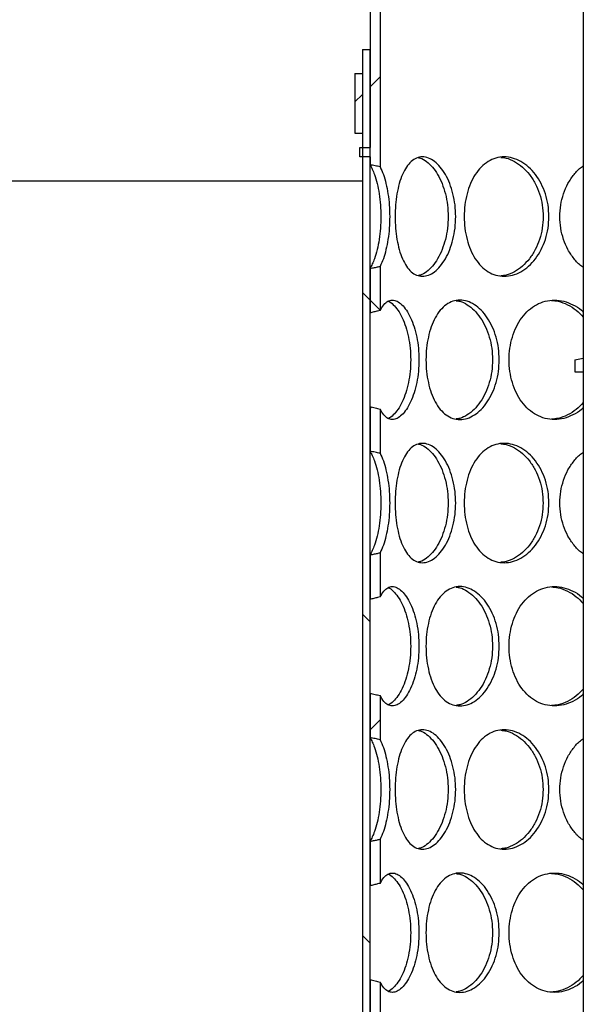
# Model space of a CAD drawing. Units: millimetres. Extents: x -11670 to 12744, y -1749 to 14851.
# Drawn here: x -5951 to -5715, y 9716 to 10129 of the extents above; entities that cross this region are included whole.
import ezdxf

# ---------------------------------------------------------------- set-up
doc = ezdxf.new("R2010")
doc.units = ezdxf.units.MM
doc.header["$LTSCALE"] = 20
doc.header["$MEASUREMENT"] = 0
doc.layers.add('0 @ 1', color=7, linetype='Continuous')

# ---------------------------------------------------------------- blocks, each defined once
blk = doc.blocks.new('722670_p')
at = {"linetype": 'Continuous'}
for p, q in [((1341.93, 395), (1341.93, -136)), ((1346.17, 395), (1346.17, -144.16)), ((1431.24, 135), (1431.24, -705)), ((1338.75, -95), (1338.75, -705)), ((1338.75, -95), (1341.93, -95)), ((1341.93, -705), (1341.93, -95)), ((1335.58, -105), (1338.75, -105)), ((1335.58, -105), (1335.58, -130)), ((1338.75, -105), (1338.75, -130)), ((1346.17, -106.39), (1341.93, -110.64)), ((1338.75, -113.81), (1335.58, -116.98)), ((1335.58, -130), (1338.75, -130)), ((1337.69, -140), (1337.69, -136)), ((1337.69, -136), (1341.93, -136)), ((1341.93, -140), (1337.69, -140)), ((1341.93, -140), (1341.93, -143.3)), ((845.61, -150), (1338.75, -150)), ((1341.93, -186.7), (1341.93, -205.37)), ((1346.17, -185.84), (1346.17, -204.33)), ((1338.75, -196.82), (1341.93, -199.99)), ((1341.93, -199.99), (1346.17, -204.23)), ((1427.64, -225), (1431.24, -224.33)), ((1427.64, -225), (1427.64, -230)), ((1427.64, -230), (1431.24, -230)), ((1341.93, -244.64), (1341.93, -263.3)), ((1342.49, -244.78), (1341.93, -245.34)), ((1346.17, -245.67), (1346.17, -264.16)), ((1341.93, -306.7), (1341.93, -325.37)), ((1346.17, -305.84), (1346.17, -324.33)), ((1338.75, -331.52), (1341.93, -334.7)), ((1341.93, -364.64), (1341.93, -383.3)), ((1346.17, -365.67), (1346.17, -384.16)), ((1346.17, -375.8), (1341.93, -380.04)), ((1341.93, -426.7), (1341.93, -445.37)), ((1346.17, -425.84), (1346.17, -444.33)), ((1338.75, -466.22), (1341.93, -469.4)), ((1341.93, -484.64), (1341.93, -503.3)), ((1346.17, -485.67), (1346.17, -504.16))]:
    blk.add_line(p, q, dxfattribs=at)
for points, knots in [([(1377.79, -165), (1377.74, -166.63), (1377.63, -169.89), (1376.73, -174.59), (1375.38, -178.94), (1373.54, -182.75), (1371.37, -185.9), (1368.95, -188.23), (1366.4, -189.68), (1363.85, -190.16), (1361.39, -189.68), (1359.12, -188.23), (1357.12, -185.9), (1355.43, -182.75), (1354.1, -178.94), (1353.14, -174.59), (1352.55, -169.89), (1352.36, -165), (1352.55, -160.11), (1353.14, -155.41), (1354.1, -151.06), (1355.43, -147.25), (1357.12, -144.1), (1359.12, -141.77), (1361.39, -140.32), (1363.85, -139.84), (1366.4, -140.32), (1368.95, -141.77), (1371.37, -144.1), (1373.54, -147.25), (1375.38, -151.06), (1376.73, -155.41), (1377.63, -160.11), (1377.74, -163.37), (1377.79, -165)], [0, 0, 0, 0, 0.031263, 0.062498, 0.093783, 0.124999, 0.156283, 0.187498, 0.218766, 0.249996, 0.281241, 0.312495, 0.343725, 0.374994, 0.406227, 0.437496, 0.468745, 0.499998, 0.531269, 0.5625, 0.593786, 0.625001, 0.656287, 0.687501, 0.718769, 0.749999, 0.781244, 0.812497, 0.843727, 0.874997, 0.906228, 0.937498, 0.96874, 1, 1, 1, 1]), ([(1416.83, -165), (1416.76, -166.63), (1416.62, -169.89), (1415.46, -174.59), (1413.67, -178.94), (1411.26, -182.75), (1408.37, -185.9), (1405.1, -188.23), (1401.62, -189.68), (1398.07, -190.16), (1394.6, -189.68), (1391.35, -188.23), (1388.42, -185.9), (1385.92, -182.75), (1383.91, -178.94), (1382.45, -174.59), (1381.55, -169.89), (1381.26, -165), (1381.55, -160.11), (1382.45, -155.41), (1383.91, -151.06), (1385.92, -147.25), (1388.42, -144.1), (1391.35, -141.77), (1394.6, -140.32), (1398.07, -139.84), (1401.62, -140.32), (1405.1, -141.77), (1408.37, -144.1), (1411.26, -147.25), (1413.67, -151.06), (1415.46, -155.41), (1416.62, -160.11), (1416.76, -163.37), (1416.83, -165)], [0, 0, 0, 0, 0.031263, 0.062498, 0.093783, 0.124999, 0.156283, 0.187498, 0.218766, 0.249996, 0.281241, 0.312495, 0.343725, 0.374994, 0.406227, 0.437496, 0.468745, 0.499998, 0.531269, 0.5625, 0.593786, 0.625001, 0.656287, 0.687501, 0.718769, 0.749999, 0.781244, 0.812497, 0.843727, 0.874997, 0.906228, 0.937498, 0.96874, 1, 1, 1, 1]), ([(1396.72, -140.19), (1397.44, -140.25), (1399.37, -140.43), (1402.44, -141.8), (1405.77, -144.09), (1408.72, -147.25), (1411.18, -151.05), (1413.01, -155.41), (1414.16, -160.11), (1414.53, -165), (1414.16, -169.89), (1413.01, -174.59), (1411.18, -178.95), (1408.72, -182.75), (1405.77, -185.91), (1402.44, -188.2), (1399.37, -189.57), (1397.44, -189.75), (1396.72, -189.81)], [0, 0, 0, 0, 0.0401194, 0.1064236, 0.1725067, 0.2384489, 0.3040704, 0.3695509, 0.4348067, 0.5000066, 0.5652126, 0.6304528, 0.6959654, 0.7615547, 0.8275273, 0.8935799, 0.9599142, 1, 1, 1, 1]), ([(1346.17, -144.16), (1345.46, -144.01), (1344.4, -143.78), (1342.99, -143.5), (1342.28, -143.36), (1341.93, -143.3)], [0, 0, 0, 0, 0.4999095, 0.7499448, 1, 1, 1, 1]), ([(1341.93, -143.3), (1342.24, -143.89), (1342.88, -145.07), (1343.9, -147.65), (1344.92, -151.05), (1345.79, -155.41), (1346.34, -160.11), (1346.52, -165), (1346.34, -169.89), (1345.79, -174.59), (1344.92, -178.95), (1343.9, -182.35), (1342.88, -184.93), (1342.24, -186.11), (1341.93, -186.7)], [0, 0, 0, 0, 0.063794, 0.128038, 0.221358, 0.314478, 0.407278, 0.499999, 0.592728, 0.685506, 0.778672, 0.871946, 0.936218, 1, 1, 1, 1]), ([(1346.17, -144.16), (1346.62, -145.18), (1347.52, -147.18), (1348.64, -151.07), (1349.49, -155.41), (1350.03, -160.11), (1350.21, -165), (1350.03, -169.89), (1349.49, -174.59), (1348.64, -178.93), (1347.52, -182.82), (1346.62, -184.82), (1346.17, -185.84)], [0, 0, 0, 0, 0.1022008, 0.2015875, 0.3010988, 0.4005221, 0.4999995, 0.5994864, 0.6988856, 0.7984458, 0.8977837, 1, 1, 1, 1]), ([(1362.2, -140.33), (1362.47, -140.37), (1363.6, -140.53), (1365.61, -141.81), (1368.08, -144.09), (1370.29, -147.25), (1372.16, -151.05), (1373.55, -155.41), (1374.43, -160.11), (1374.72, -165), (1374.43, -169.89), (1373.55, -174.59), (1372.16, -178.95), (1370.29, -182.75), (1368.08, -185.91), (1365.61, -188.19), (1363.6, -189.47), (1362.47, -189.63), (1362.2, -189.67)], [0, 0, 0, 0, 0.021923, 0.090851, 0.159549, 0.2281, 0.296319, 0.36439, 0.432228, 0.500008, 0.567794, 0.635616, 0.703721, 0.771906, 0.840489, 0.909155, 0.978115, 1, 1, 1, 1]), ([(1431.24, -186.24), (1430.98, -186.09), (1429.51, -185.18), (1427.28, -182.7), (1424.7, -178.95), (1422.84, -174.59), (1421.69, -169.89), (1421.31, -165), (1421.69, -160.11), (1422.84, -155.41), (1424.7, -151.05), (1427.29, -147.3), (1429.51, -144.82), (1430.99, -143.91), (1431.24, -143.76)], [0, 0, 0, 0, 0.0198184, 0.1158989, 0.211865, 0.3079439, 0.4039621, 0.4999919, 0.596078, 0.6920399, 0.7881723, 0.8840848, 0.9802144, 1, 1, 1, 1]), ([(1341.93, -186.7), (1342.28, -186.64), (1343.17, -186.47), (1344.58, -186.18), (1345.64, -185.95), (1346.17, -185.84)], [0, 0, 0, 0, 0.24995, 0.624938, 1, 1, 1, 1]), ([(1346.17, -204.33), (1346.66, -203.46), (1347.63, -201.75), (1349.37, -200.33), (1351.25, -199.84), (1353.25, -200.32), (1355.25, -201.77), (1357.19, -204.1), (1358.94, -207.25), (1360.43, -211.06), (1361.55, -215.41), (1362.25, -220.11), (1362.49, -225), (1362.25, -229.89), (1361.55, -234.59), (1360.43, -238.94), (1358.94, -242.75), (1357.19, -245.9), (1355.25, -248.23), (1353.25, -249.68), (1351.25, -250.16), (1349.37, -249.67), (1347.63, -248.25), (1346.66, -246.54), (1346.17, -245.67)], [0, 0, 0, 0, 0.046801, 0.092148, 0.137438, 0.182751, 0.228076, 0.273366, 0.318715, 0.364008, 0.409357, 0.454666, 0.5, 0.545338, 0.590636, 0.636008, 0.681278, 0.726648, 0.771917, 0.817263, 0.862555, 0.907867, 0.953192, 1, 1, 1, 1]), ([(1349.5, -200.45), (1349.54, -200.46), (1350.25, -200.62), (1351.66, -201.84), (1353.63, -204.08), (1355.41, -207.25), (1356.93, -211.05), (1358.07, -215.41), (1358.79, -220.11), (1359.03, -225), (1358.79, -229.89), (1358.07, -234.59), (1356.93, -238.95), (1355.41, -242.75), (1353.63, -245.92), (1351.66, -248.16), (1350.25, -249.38), (1349.54, -249.54), (1349.5, -249.55)], [0, 0, 0, 0, 0.004017, 0.075526, 0.146798, 0.217917, 0.288691, 0.359312, 0.429691, 0.50001, 0.570335, 0.640697, 0.711353, 0.782092, 0.853244, 0.924483, 0.996025, 1, 1, 1, 1]), ([(1396.04, -225), (1395.97, -226.63), (1395.85, -229.89), (1394.81, -234.59), (1393.23, -238.94), (1391.08, -242.75), (1388.53, -245.9), (1385.66, -248.23), (1382.62, -249.68), (1379.54, -250.16), (1376.55, -249.68), (1373.77, -248.23), (1371.28, -245.9), (1369.17, -242.75), (1367.48, -238.94), (1366.26, -234.59), (1365.51, -229.89), (1365.27, -225), (1365.51, -220.11), (1366.26, -215.41), (1367.48, -211.06), (1369.17, -207.25), (1371.28, -204.1), (1373.77, -201.77), (1376.55, -200.32), (1379.54, -199.84), (1382.62, -200.32), (1385.66, -201.77), (1388.53, -204.1), (1391.08, -207.25), (1393.23, -211.06), (1394.81, -215.41), (1395.85, -220.11), (1395.97, -223.37), (1396.04, -225)], [0, 0, 0, 0, 0.031263, 0.062498, 0.093783, 0.124999, 0.156283, 0.187498, 0.218766, 0.249996, 0.281241, 0.312495, 0.343725, 0.374994, 0.406227, 0.437496, 0.468745, 0.499998, 0.531269, 0.5625, 0.593786, 0.625001, 0.656287, 0.687501, 0.718769, 0.749999, 0.781244, 0.812497, 0.843727, 0.874997, 0.906228, 0.937498, 0.96874, 1, 1, 1, 1]), ([(1378.03, -200.25), (1378.53, -200.3), (1380.07, -200.47), (1382.64, -201.8), (1385.56, -204.09), (1388.16, -207.25), (1390.35, -211.05), (1391.96, -215.41), (1393.02, -220.11), (1393.15, -223.37), (1393.21, -225)], [0, 0, 0, 0, 0.065408, 0.200153, 0.334448, 0.468457, 0.601815, 0.734885, 0.8675, 1, 1, 1, 1]), ([(1431.24, -245), (1430.98, -245.26), (1429.69, -246.58), (1426.9, -248.19), (1423.08, -249.69), (1419.11, -250.16), (1415.22, -249.68), (1411.56, -248.23), (1408.24, -245.9), (1405.4, -242.75), (1403.09, -238.94), (1401.41, -234.59), (1400.38, -229.89), (1400.04, -225), (1400.38, -220.11), (1401.42, -215.41), (1403.09, -211.06), (1405.4, -207.25), (1408.24, -204.1), (1411.56, -201.77), (1415.22, -200.32), (1419.11, -199.84), (1423.08, -200.31), (1426.9, -201.81), (1429.69, -203.42), (1430.98, -204.74), (1431.24, -205)], [0, 0, 0, 0, 0.010838, 0.055262, 0.099761, 0.144207, 0.188673, 0.233151, 0.277596, 0.322098, 0.366546, 0.411047, 0.455519, 0.499997, 0.544501, 0.588947, 0.633473, 0.677896, 0.72242, 0.766843, 0.811342, 0.855787, 0.900254, 0.944732, 0.989176, 1, 1, 1, 1]), ([(1417.95, -200.15), (1418.89, -200.22), (1421.16, -200.39), (1424.68, -201.8), (1428.28, -203.99), (1430.28, -206.09), (1431.24, -207.09)], [0, 0, 0, 0, 0.193762, 0.4715, 0.748311, 1, 1, 1, 1]), ([(1346.17, -204.33), (1345.81, -204.41), (1344.93, -204.62), (1343.51, -204.96), (1342.45, -205.23), (1341.93, -205.37)], [0, 0, 0, 0, 0.249975, 0.62497, 1, 1, 1, 1]), ([(1393.21, -225), (1393.15, -226.63), (1393.02, -229.89), (1391.96, -234.59), (1390.35, -238.95), (1388.16, -242.75), (1385.56, -245.91), (1382.64, -248.2), (1380.07, -249.53), (1378.53, -249.7), (1378.03, -249.75)], [0, 0, 0, 0, 0.1325167, 0.2651029, 0.3982427, 0.5315385, 0.6656132, 0.7998504, 0.9346602, 1, 1, 1, 1]), ([(1431.24, -242.91), (1430.28, -243.91), (1428.28, -246.01), (1424.68, -248.2), (1421.16, -249.61), (1418.89, -249.78), (1417.95, -249.85)], [0, 0, 0, 0, 0.25179, 0.528487, 0.806365, 1, 1, 1, 1]), ([(1341.93, -244.63), (1342.63, -244.81), (1343.69, -245.08), (1345.1, -245.42), (1345.81, -245.59), (1346.17, -245.67)], [0, 0, 0, 0, 0.4999572, 0.7499735, 1, 1, 1, 1]), ([(1346.17, -264.16), (1345.46, -264.01), (1344.4, -263.78), (1342.99, -263.5), (1342.28, -263.36), (1341.93, -263.3)], [0, 0, 0, 0, 0.499909, 0.749945, 1, 1, 1, 1]), ([(1341.93, -263.3), (1342.24, -263.89), (1342.88, -265.07), (1343.9, -267.65), (1344.92, -271.05), (1345.79, -275.41), (1346.34, -280.11), (1346.52, -285), (1346.34, -289.89), (1345.79, -294.59), (1344.92, -298.95), (1343.9, -302.35), (1342.88, -304.93), (1342.24, -306.11), (1341.93, -306.7)], [0, 0, 0, 0, 0.063794, 0.128038, 0.221358, 0.314478, 0.407278, 0.499999, 0.592728, 0.685506, 0.778672, 0.871946, 0.936218, 1, 1, 1, 1]), ([(1377.79, -285), (1377.74, -286.63), (1377.63, -289.89), (1376.73, -294.59), (1375.38, -298.94), (1373.54, -302.75), (1371.37, -305.9), (1368.95, -308.23), (1366.4, -309.68), (1363.85, -310.16), (1361.39, -309.68), (1359.12, -308.23), (1357.12, -305.9), (1355.43, -302.75), (1354.1, -298.94), (1353.14, -294.59), (1352.55, -289.89), (1352.36, -285), (1352.55, -280.11), (1353.14, -275.41), (1354.1, -271.06), (1355.43, -267.25), (1357.12, -264.1), (1359.12, -261.77), (1361.39, -260.32), (1363.85, -259.84), (1366.4, -260.32), (1368.95, -261.77), (1371.37, -264.1), (1373.54, -267.25), (1375.38, -271.06), (1376.73, -275.41), (1377.63, -280.11), (1377.74, -283.37), (1377.79, -285)], [0, 0, 0, 0, 0.031263, 0.062498, 0.093783, 0.124999, 0.156283, 0.187498, 0.218766, 0.249996, 0.281241, 0.312495, 0.343725, 0.374994, 0.406227, 0.437496, 0.468745, 0.499998, 0.531269, 0.5625, 0.593786, 0.625001, 0.656287, 0.687501, 0.718769, 0.749999, 0.781244, 0.812497, 0.843727, 0.874997, 0.906228, 0.937498, 0.96874, 1, 1, 1, 1]), ([(1362.2, -260.33), (1362.47, -260.37), (1363.6, -260.53), (1365.61, -261.81), (1368.08, -264.09), (1370.29, -267.25), (1372.16, -271.05), (1373.54, -275.41), (1374.46, -280.11), (1374.57, -283.37), (1374.62, -285)], [0, 0, 0, 0, 0.043845, 0.181699, 0.319093, 0.456193, 0.592628, 0.728769, 0.864442, 1, 1, 1, 1]), ([(1416.83, -285), (1416.76, -286.63), (1416.62, -289.89), (1415.46, -294.59), (1413.67, -298.94), (1411.26, -302.75), (1408.37, -305.9), (1405.1, -308.23), (1401.62, -309.68), (1398.07, -310.16), (1394.6, -309.68), (1391.35, -308.23), (1388.42, -305.9), (1385.92, -302.75), (1383.91, -298.94), (1382.45, -294.59), (1381.55, -289.89), (1381.26, -285), (1381.55, -280.11), (1382.45, -275.41), (1383.91, -271.06), (1385.92, -267.25), (1388.42, -264.1), (1391.35, -261.77), (1394.6, -260.32), (1398.07, -259.84), (1401.62, -260.32), (1405.1, -261.77), (1408.37, -264.1), (1411.26, -267.25), (1413.67, -271.06), (1415.46, -275.41), (1416.62, -280.11), (1416.76, -283.37), (1416.83, -285)], [0, 0, 0, 0, 0.031263, 0.062498, 0.093783, 0.124999, 0.156283, 0.187498, 0.218766, 0.249996, 0.281241, 0.312495, 0.343725, 0.374994, 0.406227, 0.437496, 0.468745, 0.499998, 0.531269, 0.5625, 0.593786, 0.625001, 0.656287, 0.687501, 0.718769, 0.749999, 0.781244, 0.812497, 0.843727, 0.874997, 0.906228, 0.937498, 0.96874, 1, 1, 1, 1]), ([(1396.72, -260.19), (1397.44, -260.25), (1399.37, -260.43), (1402.44, -261.8), (1405.77, -264.09), (1408.72, -267.25), (1411.18, -271.05), (1413, -275.41), (1414.19, -280.11), (1414.33, -283.37), (1414.41, -285)], [0, 0, 0, 0, 0.080238, 0.212844, 0.345009, 0.476892, 0.608133, 0.739092, 0.869602, 1, 1, 1, 1]), ([(1431.24, -306.24), (1430.98, -306.09), (1429.51, -305.18), (1427.28, -302.7), (1424.7, -298.95), (1422.84, -294.59), (1421.69, -289.89), (1421.31, -285), (1421.69, -280.11), (1422.84, -275.41), (1424.7, -271.05), (1427.29, -267.3), (1429.51, -264.82), (1430.99, -263.91), (1431.24, -263.76)], [0, 0, 0, 0, 0.019818, 0.115899, 0.211865, 0.307944, 0.403962, 0.499992, 0.596078, 0.69204, 0.788172, 0.884085, 0.980214, 1, 1, 1, 1]), ([(1346.17, -264.16), (1346.62, -265.18), (1347.52, -267.18), (1348.64, -271.07), (1349.49, -275.41), (1350.03, -280.11), (1350.21, -285), (1350.03, -289.89), (1349.49, -294.59), (1348.64, -298.93), (1347.52, -302.82), (1346.62, -304.82), (1346.17, -305.84)], [0, 0, 0, 0, 0.102201, 0.201588, 0.301099, 0.400522, 0.5, 0.599486, 0.698886, 0.798446, 0.897784, 1, 1, 1, 1]), ([(1374.62, -285), (1374.57, -286.63), (1374.46, -289.89), (1373.54, -294.59), (1372.16, -298.95), (1370.29, -302.75), (1368.08, -305.91), (1365.61, -308.19), (1363.6, -309.47), (1362.47, -309.63), (1362.2, -309.67)], [0, 0, 0, 0, 0.135575, 0.27122, 0.407433, 0.543804, 0.680973, 0.818308, 0.956229, 1, 1, 1, 1]), ([(1414.41, -285), (1414.33, -286.63), (1414.19, -289.89), (1413, -294.59), (1411.18, -298.95), (1408.72, -302.75), (1405.77, -305.91), (1402.44, -308.2), (1399.37, -309.57), (1397.44, -309.75), (1396.72, -309.81)], [0, 0, 0, 0, 0.130414, 0.260896, 0.391923, 0.523103, 0.65505, 0.787157, 0.919827, 1, 1, 1, 1]), ([(1341.93, -306.7), (1342.28, -306.64), (1343.17, -306.47), (1344.58, -306.18), (1345.64, -305.95), (1346.17, -305.84)], [0, 0, 0, 0, 0.24995, 0.624938, 1, 1, 1, 1]), ([(1346.17, -324.33), (1346.66, -323.46), (1347.63, -321.75), (1349.37, -320.33), (1351.25, -319.84), (1353.25, -320.32), (1355.25, -321.77), (1357.19, -324.1), (1358.94, -327.25), (1360.43, -331.06), (1361.55, -335.41), (1362.25, -340.11), (1362.49, -345), (1362.25, -349.89), (1361.55, -354.59), (1360.43, -358.94), (1358.94, -362.75), (1357.19, -365.9), (1355.25, -368.23), (1353.25, -369.68), (1351.25, -370.16), (1349.37, -369.67), (1347.63, -368.25), (1346.66, -366.54), (1346.17, -365.67)], [0, 0, 0, 0, 0.046801, 0.092148, 0.137438, 0.182751, 0.228076, 0.273366, 0.318715, 0.364008, 0.409357, 0.454666, 0.5, 0.545338, 0.590636, 0.636008, 0.681278, 0.726648, 0.771917, 0.817263, 0.862555, 0.907867, 0.953192, 1, 1, 1, 1]), ([(1349.5, -320.45), (1349.54, -320.46), (1350.25, -320.62), (1351.66, -321.84), (1353.63, -324.08), (1355.41, -327.25), (1356.93, -331.05), (1358.07, -335.41), (1358.79, -340.11), (1359.03, -345), (1358.79, -349.89), (1358.07, -354.59), (1356.93, -358.95), (1355.41, -362.75), (1353.63, -365.92), (1351.66, -368.16), (1350.25, -369.38), (1349.54, -369.54), (1349.5, -369.55)], [0, 0, 0, 0, 0.004017, 0.075526, 0.146798, 0.217917, 0.288691, 0.359312, 0.429691, 0.50001, 0.570335, 0.640697, 0.711353, 0.782092, 0.853244, 0.924483, 0.996025, 1, 1, 1, 1]), ([(1396.04, -345), (1395.97, -346.63), (1395.85, -349.89), (1394.81, -354.59), (1393.23, -358.94), (1391.08, -362.75), (1388.53, -365.9), (1385.66, -368.23), (1382.62, -369.68), (1379.54, -370.16), (1376.55, -369.68), (1373.77, -368.23), (1371.28, -365.9), (1369.17, -362.75), (1367.48, -358.94), (1366.26, -354.59), (1365.51, -349.89), (1365.27, -345), (1365.51, -340.11), (1366.26, -335.41), (1367.48, -331.06), (1369.17, -327.25), (1371.28, -324.1), (1373.77, -321.77), (1376.55, -320.32), (1379.54, -319.84), (1382.62, -320.32), (1385.66, -321.77), (1388.53, -324.1), (1391.08, -327.25), (1393.23, -331.06), (1394.81, -335.41), (1395.85, -340.11), (1395.97, -343.37), (1396.04, -345)], [0, 0, 0, 0, 0.0312625, 0.0624975, 0.0937831, 0.1249988, 0.1562832, 0.1874983, 0.2187657, 0.2499965, 0.2812411, 0.3124947, 0.3437247, 0.3749943, 0.4062265, 0.4374955, 0.4687448, 0.4999978, 0.5312691, 0.5625001, 0.5937865, 0.6250013, 0.6562868, 0.6875008, 0.7187691, 0.749999, 0.7812439, 0.8124971, 0.8437267, 0.8749967, 0.9062277, 0.9374979, 0.9687404, 1, 1, 1, 1]), ([(1378.03, -320.25), (1378.53, -320.3), (1380.07, -320.47), (1382.64, -321.8), (1385.56, -324.09), (1388.16, -327.25), (1390.35, -331.05), (1391.96, -335.41), (1393.02, -340.11), (1393.15, -343.37), (1393.21, -345)], [0, 0, 0, 0, 0.065408, 0.200153, 0.334448, 0.468457, 0.601815, 0.734885, 0.8675, 1, 1, 1, 1]), ([(1431.24, -365), (1430.98, -365.26), (1429.69, -366.58), (1426.9, -368.19), (1423.08, -369.69), (1419.11, -370.16), (1415.22, -369.68), (1411.56, -368.23), (1408.24, -365.9), (1405.4, -362.75), (1403.09, -358.94), (1401.41, -354.59), (1400.38, -349.89), (1400.04, -345), (1400.38, -340.11), (1401.42, -335.41), (1403.09, -331.06), (1405.4, -327.25), (1408.24, -324.1), (1411.56, -321.77), (1415.22, -320.32), (1419.11, -319.84), (1423.08, -320.31), (1426.9, -321.81), (1429.69, -323.42), (1430.98, -324.74), (1431.24, -325)], [0, 0, 0, 0, 0.010838, 0.055262, 0.099761, 0.144207, 0.188673, 0.233151, 0.277596, 0.322098, 0.366546, 0.411047, 0.455519, 0.499997, 0.544501, 0.588947, 0.633473, 0.677896, 0.72242, 0.766843, 0.811342, 0.855787, 0.900254, 0.944732, 0.989176, 1, 1, 1, 1]), ([(1417.95, -320.15), (1418.89, -320.22), (1421.16, -320.39), (1424.68, -321.8), (1428.28, -323.99), (1430.28, -326.09), (1431.24, -327.09)], [0, 0, 0, 0, 0.193762, 0.4715, 0.748311, 1, 1, 1, 1]), ([(1346.17, -324.33), (1345.81, -324.41), (1344.93, -324.62), (1343.51, -324.96), (1342.45, -325.23), (1341.93, -325.37)], [0, 0, 0, 0, 0.249975, 0.62497, 1, 1, 1, 1]), ([(1393.21, -345), (1393.15, -346.63), (1393.02, -349.89), (1391.96, -354.59), (1390.35, -358.95), (1388.16, -362.75), (1385.56, -365.91), (1382.64, -368.2), (1380.07, -369.53), (1378.53, -369.7), (1378.03, -369.75)], [0, 0, 0, 0, 0.132517, 0.265103, 0.398243, 0.531538, 0.665613, 0.79985, 0.93466, 1, 1, 1, 1]), ([(1431.24, -362.91), (1430.28, -363.91), (1428.28, -366.01), (1424.68, -368.2), (1421.16, -369.61), (1418.89, -369.78), (1417.95, -369.85)], [0, 0, 0, 0, 0.2517897, 0.5284874, 0.8063654, 1, 1, 1, 1]), ([(1341.93, -364.63), (1342.63, -364.81), (1343.69, -365.08), (1345.1, -365.42), (1345.81, -365.59), (1346.17, -365.67)], [0, 0, 0, 0, 0.499957, 0.749974, 1, 1, 1, 1]), ([(1346.17, -384.16), (1345.46, -384.01), (1344.4, -383.78), (1342.99, -383.5), (1342.28, -383.36), (1341.93, -383.3)], [0, 0, 0, 0, 0.499909, 0.749945, 1, 1, 1, 1]), ([(1341.93, -383.3), (1342.24, -383.89), (1342.88, -385.07), (1343.9, -387.65), (1344.92, -391.05), (1345.79, -395.41), (1346.34, -400.11), (1346.52, -405), (1346.34, -409.89), (1345.79, -414.59), (1344.92, -418.95), (1343.9, -422.35), (1342.88, -424.93), (1342.24, -426.11), (1341.93, -426.7)], [0, 0, 0, 0, 0.063794, 0.128038, 0.221358, 0.314478, 0.407278, 0.499999, 0.592728, 0.685506, 0.778672, 0.871946, 0.936218, 1, 1, 1, 1]), ([(1377.79, -405), (1377.74, -406.63), (1377.63, -409.89), (1376.73, -414.59), (1375.38, -418.94), (1373.54, -422.75), (1371.37, -425.9), (1368.95, -428.23), (1366.4, -429.68), (1363.85, -430.16), (1361.39, -429.68), (1359.12, -428.23), (1357.12, -425.9), (1355.43, -422.75), (1354.1, -418.94), (1353.14, -414.59), (1352.55, -409.89), (1352.36, -405), (1352.55, -400.11), (1353.14, -395.41), (1354.1, -391.06), (1355.43, -387.25), (1357.12, -384.1), (1359.12, -381.77), (1361.39, -380.32), (1363.85, -379.84), (1366.4, -380.32), (1368.95, -381.77), (1371.37, -384.1), (1373.54, -387.25), (1375.38, -391.06), (1376.73, -395.41), (1377.63, -400.11), (1377.74, -403.37), (1377.79, -405)], [0, 0, 0, 0, 0.0312625, 0.0624975, 0.0937831, 0.1249988, 0.1562832, 0.1874983, 0.2187657, 0.2499965, 0.2812411, 0.3124947, 0.3437247, 0.3749943, 0.4062265, 0.4374955, 0.4687448, 0.4999978, 0.5312691, 0.5625001, 0.5937865, 0.6250013, 0.6562868, 0.6875008, 0.7187691, 0.749999, 0.7812439, 0.8124971, 0.8437267, 0.8749967, 0.9062277, 0.9374979, 0.9687404, 1, 1, 1, 1]), ([(1362.2, -380.33), (1362.47, -380.37), (1363.6, -380.53), (1365.61, -381.81), (1368.08, -384.09), (1370.29, -387.25), (1372.16, -391.05), (1373.54, -395.41), (1374.46, -400.11), (1374.57, -403.37), (1374.62, -405)], [0, 0, 0, 0, 0.043845, 0.181699, 0.319093, 0.456193, 0.592628, 0.728769, 0.864442, 1, 1, 1, 1]), ([(1416.83, -405), (1416.76, -406.63), (1416.62, -409.89), (1415.46, -414.59), (1413.67, -418.94), (1411.26, -422.75), (1408.37, -425.9), (1405.1, -428.23), (1401.62, -429.68), (1398.07, -430.16), (1394.6, -429.68), (1391.35, -428.23), (1388.42, -425.9), (1385.92, -422.75), (1383.91, -418.94), (1382.45, -414.59), (1381.55, -409.89), (1381.26, -405), (1381.55, -400.11), (1382.45, -395.41), (1383.91, -391.06), (1385.92, -387.25), (1388.42, -384.1), (1391.35, -381.77), (1394.6, -380.32), (1398.07, -379.84), (1401.62, -380.32), (1405.1, -381.77), (1408.37, -384.1), (1411.26, -387.25), (1413.67, -391.06), (1415.46, -395.41), (1416.62, -400.11), (1416.76, -403.37), (1416.83, -405)], [0, 0, 0, 0, 0.031263, 0.062498, 0.093783, 0.124999, 0.156283, 0.187498, 0.218766, 0.249996, 0.281241, 0.312495, 0.343725, 0.374994, 0.406227, 0.437496, 0.468745, 0.499998, 0.531269, 0.5625, 0.593786, 0.625001, 0.656287, 0.687501, 0.718769, 0.749999, 0.781244, 0.812497, 0.843727, 0.874997, 0.906228, 0.937498, 0.96874, 1, 1, 1, 1]), ([(1396.72, -380.19), (1397.44, -380.25), (1399.37, -380.43), (1402.44, -381.8), (1405.77, -384.09), (1408.72, -387.25), (1411.18, -391.05), (1413, -395.41), (1414.19, -400.11), (1414.33, -403.37), (1414.41, -405)], [0, 0, 0, 0, 0.080238, 0.212844, 0.345009, 0.476892, 0.608133, 0.739092, 0.869602, 1, 1, 1, 1]), ([(1346.17, -384.16), (1346.62, -385.18), (1347.52, -387.18), (1348.64, -391.07), (1349.49, -395.41), (1350.03, -400.11), (1350.21, -405), (1350.03, -409.89), (1349.49, -414.59), (1348.64, -418.93), (1347.52, -422.82), (1346.62, -424.82), (1346.17, -425.84)], [0, 0, 0, 0, 0.1022008, 0.2015875, 0.3010988, 0.4005221, 0.4999995, 0.5994864, 0.6988856, 0.7984458, 0.8977837, 1, 1, 1, 1]), ([(1431.24, -426.24), (1430.98, -426.09), (1429.51, -425.18), (1427.28, -422.7), (1424.7, -418.95), (1422.84, -414.59), (1421.69, -409.89), (1421.31, -405), (1421.69, -400.11), (1422.84, -395.41), (1424.7, -391.05), (1427.29, -387.3), (1429.51, -384.82), (1430.99, -383.91), (1431.24, -383.76)], [0, 0, 0, 0, 0.019818, 0.115899, 0.211865, 0.307944, 0.403962, 0.499992, 0.596078, 0.69204, 0.788172, 0.884085, 0.980214, 1, 1, 1, 1]), ([(1374.62, -405), (1374.57, -406.63), (1374.46, -409.89), (1373.54, -414.59), (1372.16, -418.95), (1370.29, -422.75), (1368.08, -425.91), (1365.61, -428.19), (1363.6, -429.47), (1362.47, -429.63), (1362.2, -429.67)], [0, 0, 0, 0, 0.135575, 0.27122, 0.407433, 0.543804, 0.680973, 0.818308, 0.956229, 1, 1, 1, 1]), ([(1414.41, -405), (1414.33, -406.63), (1414.19, -409.89), (1413, -414.59), (1411.18, -418.95), (1408.72, -422.75), (1405.77, -425.91), (1402.44, -428.2), (1399.37, -429.57), (1397.44, -429.75), (1396.72, -429.81)], [0, 0, 0, 0, 0.130414, 0.260896, 0.391923, 0.523103, 0.65505, 0.787157, 0.919827, 1, 1, 1, 1]), ([(1341.93, -426.7), (1342.28, -426.64), (1343.17, -426.47), (1344.58, -426.18), (1345.64, -425.95), (1346.17, -425.84)], [0, 0, 0, 0, 0.2499496, 0.6249379, 1, 1, 1, 1]), ([(1346.17, -444.33), (1346.66, -443.46), (1347.63, -441.75), (1349.37, -440.33), (1351.25, -439.84), (1353.25, -440.32), (1355.25, -441.77), (1357.19, -444.1), (1358.94, -447.25), (1360.43, -451.06), (1361.55, -455.41), (1362.25, -460.11), (1362.49, -465), (1362.25, -469.89), (1361.55, -474.59), (1360.43, -478.94), (1358.94, -482.75), (1357.19, -485.9), (1355.25, -488.23), (1353.25, -489.68), (1351.25, -490.16), (1349.37, -489.67), (1347.63, -488.25), (1346.66, -486.54), (1346.17, -485.67)], [0, 0, 0, 0, 0.046801, 0.092148, 0.137438, 0.182751, 0.228076, 0.273366, 0.318715, 0.364008, 0.409357, 0.454666, 0.5, 0.545338, 0.590636, 0.636008, 0.681278, 0.726648, 0.771917, 0.817263, 0.862555, 0.907867, 0.953192, 1, 1, 1, 1]), ([(1349.5, -440.45), (1349.54, -440.46), (1350.25, -440.62), (1351.66, -441.84), (1353.63, -444.08), (1355.41, -447.25), (1356.93, -451.05), (1358.07, -455.41), (1358.79, -460.11), (1359.03, -465), (1358.79, -469.89), (1358.07, -474.59), (1356.93, -478.95), (1355.41, -482.75), (1353.63, -485.92), (1351.66, -488.16), (1350.25, -489.38), (1349.54, -489.54), (1349.5, -489.55)], [0, 0, 0, 0, 0.004017, 0.075526, 0.146798, 0.217917, 0.288691, 0.359312, 0.429691, 0.50001, 0.570335, 0.640697, 0.711353, 0.782092, 0.853244, 0.924483, 0.996025, 1, 1, 1, 1]), ([(1396.04, -465), (1395.97, -466.63), (1395.85, -469.89), (1394.81, -474.59), (1393.23, -478.94), (1391.08, -482.75), (1388.53, -485.9), (1385.66, -488.23), (1382.62, -489.68), (1379.54, -490.16), (1376.55, -489.68), (1373.77, -488.23), (1371.28, -485.9), (1369.17, -482.75), (1367.48, -478.94), (1366.26, -474.59), (1365.51, -469.89), (1365.27, -465), (1365.51, -460.11), (1366.26, -455.41), (1367.48, -451.06), (1369.17, -447.25), (1371.28, -444.1), (1373.77, -441.77), (1376.55, -440.32), (1379.54, -439.84), (1382.62, -440.32), (1385.66, -441.77), (1388.53, -444.1), (1391.08, -447.25), (1393.23, -451.06), (1394.81, -455.41), (1395.85, -460.11), (1395.97, -463.37), (1396.04, -465)], [0, 0, 0, 0, 0.031263, 0.062498, 0.093783, 0.124999, 0.156283, 0.187498, 0.218766, 0.249996, 0.281241, 0.312495, 0.343725, 0.374994, 0.406227, 0.437496, 0.468745, 0.499998, 0.531269, 0.5625, 0.593786, 0.625001, 0.656287, 0.687501, 0.718769, 0.749999, 0.781244, 0.812497, 0.843727, 0.874997, 0.906228, 0.937498, 0.96874, 1, 1, 1, 1]), ([(1378.03, -440.25), (1378.53, -440.3), (1380.07, -440.47), (1382.64, -441.8), (1385.56, -444.09), (1388.16, -447.25), (1390.35, -451.05), (1391.96, -455.41), (1393.02, -460.11), (1393.15, -463.37), (1393.21, -465)], [0, 0, 0, 0, 0.065408, 0.200153, 0.334448, 0.468457, 0.601815, 0.734885, 0.8675, 1, 1, 1, 1]), ([(1431.24, -485), (1430.98, -485.26), (1429.69, -486.58), (1426.9, -488.19), (1423.08, -489.69), (1419.11, -490.16), (1415.22, -489.68), (1411.56, -488.23), (1408.24, -485.9), (1405.4, -482.75), (1403.09, -478.94), (1401.41, -474.59), (1400.38, -469.89), (1400.04, -465), (1400.38, -460.11), (1401.42, -455.41), (1403.09, -451.06), (1405.4, -447.25), (1408.24, -444.1), (1411.56, -441.77), (1415.22, -440.32), (1419.11, -439.84), (1423.08, -440.31), (1426.9, -441.81), (1429.69, -443.42), (1430.98, -444.74), (1431.24, -445)], [0, 0, 0, 0, 0.010838, 0.055262, 0.099761, 0.144207, 0.188673, 0.233151, 0.277596, 0.322098, 0.366546, 0.411047, 0.455519, 0.499997, 0.544501, 0.588947, 0.633473, 0.677896, 0.72242, 0.766843, 0.811342, 0.855787, 0.900254, 0.944732, 0.989176, 1, 1, 1, 1]), ([(1417.95, -440.15), (1418.89, -440.22), (1421.16, -440.39), (1424.68, -441.8), (1428.28, -443.99), (1430.28, -446.09), (1431.24, -447.09)], [0, 0, 0, 0, 0.1937622, 0.4714997, 0.7483114, 1, 1, 1, 1]), ([(1346.17, -444.33), (1345.81, -444.41), (1344.93, -444.62), (1343.51, -444.96), (1342.45, -445.23), (1341.93, -445.37)], [0, 0, 0, 0, 0.249975, 0.62497, 1, 1, 1, 1]), ([(1393.21, -465), (1393.15, -466.63), (1393.02, -469.89), (1391.96, -474.59), (1390.35, -478.95), (1388.16, -482.75), (1385.56, -485.91), (1382.64, -488.2), (1380.07, -489.53), (1378.53, -489.7), (1378.03, -489.75)], [0, 0, 0, 0, 0.132517, 0.265103, 0.398243, 0.531538, 0.665613, 0.79985, 0.93466, 1, 1, 1, 1]), ([(1341.93, -484.63), (1342.63, -484.81), (1343.69, -485.08), (1345.1, -485.42), (1345.81, -485.59), (1346.17, -485.67)], [0, 0, 0, 0, 0.499957, 0.749974, 1, 1, 1, 1]), ([(1431.24, -482.91), (1430.28, -483.91), (1428.28, -486.01), (1424.68, -488.2), (1421.16, -489.61), (1418.89, -489.78), (1417.95, -489.85)], [0, 0, 0, 0, 0.25179, 0.528487, 0.806365, 1, 1, 1, 1])]:
    blk.add_open_spline(points, degree=3, knots=knots, dxfattribs=at)

msp = doc.modelspace()

# ---------------------------------------------------------------- block references
at = {"layer": '0 @ 1'}
msp.add_blockref('722670_p', (-7146.015, 10211.428), dxfattribs=at)

doc.saveas('drawing.dxf')
